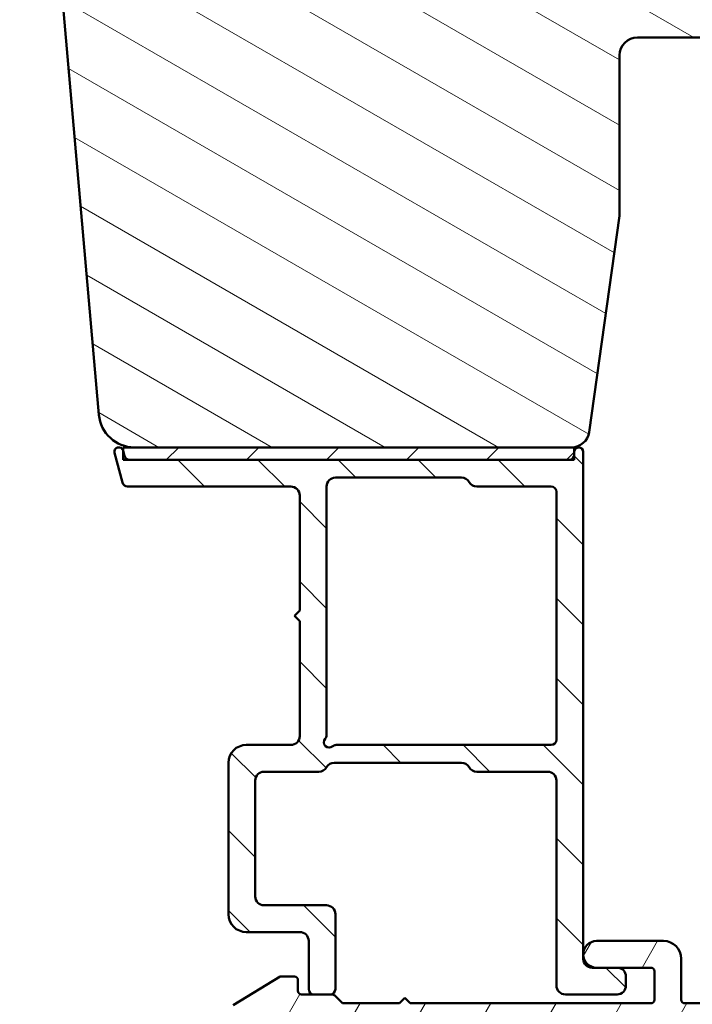
# Model space of a CAD drawing. Units: millimetres. Extents: x 13 to 821, y -287 to 287.
# Drawn here: x 727 to 764, y 39 to 94 of the extents above; entities that cross this region are included whole.
import ezdxf

# ---------------------------------------------------------------- set-up
doc = ezdxf.new("R2010")
doc.units = ezdxf.units.MM
doc.layers.add('Hatch (ISO)', color=8, linetype='Continuous', lineweight=18)
doc.layers.add('Visible (ISO)', color=7, linetype='Continuous', lineweight=50)
pattern_1 = [(135.00021045915, (620.5727460372877, 4.840562777275181e-07), (-2.245055783671479, -2.245072276832807), [])]

msp = doc.modelspace()

# ---------------------------------------------------------------- hatches: boundary and pattern name
at = {"layer": 'Hatch (ISO)'}
h = msp.add_hatch(dxfattribs=at)
h.set_pattern_fill('ANSI31', color=256, scale=25.4, angle=105.00024553567, style=0)
h.set_pattern_definition([(150.00024553567, (620.5727460372877, 4.840562777275181e-07), (-1.587488216702059, -2.749637460072167), [])])
edge = h.paths.add_edge_path()
edge.add_line((758.4671277090941, 70.83491478233763), (760.1731772292999, 82.97408788329773))
edge.add_line((760.1731772292999, 82.97408788329771), (760.1731772292999, 91.97408788329771))
edge.add_ellipse((761.1731772292999, 91.97408788329771), major_axis=(1.226379600232675e-15, 0.9999999999999942), ratio=1, start_angle=0, end_angle=90.00000000000023, ccw=False)
edge.add_line((761.1731772292999, 92.97408788329771), (776.1731772292999, 92.9740878832977))
edge.add_ellipse((776.1731772293, 93.97408788329767), major_axis=(0.9999999999999698, -2.91207330939397e-14), ratio=1, start_angle=269.9999999999976, end_angle=360.0000000000044)
edge.add_line((777.1731772293, 93.97408788329771), (777.1731772293001, 143.9740878832977))
edge.add_ellipse((775.1731772293, 143.9740878832977), major_axis=(-1.710577141878969e-15, 2.000000000000003), ratio=1, start_angle=269.9999999999999, end_angle=359.9999999999997)
edge.add_line((775.1731772293, 145.9740878832977), (710.1731772293, 145.9740878832978))
edge.add_ellipse((710.1731772293, 143.9740878832978), major_axis=(-2.000000000000015, -6.429024996535871e-15), ratio=1, start_angle=269.9999999999997, end_angle=359.9999999999993)
edge.add_line((708.1731772293, 143.9740878832978), (708.1731772293001, 130.9740878832977))
edge.add_ellipse((709.1731772293, 130.9740878832977), major_axis=(-3.446825649482991e-15, -0.9999999999999964), ratio=1, start_angle=270.0000000000002, end_angle=360.0000000000002)
edge.add_line((709.1731772293, 129.9740878832977), (710.1731772292978, 129.9740878832977))
edge.add_line((710.1731772292978, 129.9740878832977), (710.3267426045829, 129.9740878832977))
edge.add_line((710.3267426045829, 129.9740878832977), (725.3731772293, 129.9740878832977))
edge.add_ellipse((725.3731772293, 129.6740878832977), major_axis=(0.299999999999998, -3.679138800698023e-16), ratio=1, start_angle=0, end_angle=90.00000000000011, ccw=False)
edge.add_line((725.6731772293, 129.6740878832977), (734.6731772292976, 129.6740878832977))
edge.add_line((734.6731772292976, 129.6740878832977), (735.1731772292999, 129.6740878832977))
edge.add_line((735.1731772293, 129.6740878832977), (735.1731772293, 125.6740878832977))
edge.add_line((735.1731772293, 125.6740878832977), (728.6731772293, 125.6740878832977))
edge.add_line((728.6731772293, 125.6740878832977), (728.1731772293, 125.1740878832977))
edge.add_line((728.1731772293, 125.1740878832977), (728.1731772293, 123.3240878833026))
edge.add_line((728.1731772293, 123.3240878833026), (728.1731772293, 121.2240878832977))
edge.add_ellipse((729.1731772293, 121.2240878832977), major_axis=(7.655404596768575e-15, -0.9999999999999964), ratio=1, start_angle=269.9999999999995, end_angle=359.9999999999991)
edge.add_line((729.1731772293, 120.2240878832977), (730.1731772293, 120.2240878832977))
edge.add_line((730.1731772293, 120.2240878832977), (730.1731772293, 118.8740878832977))
edge.add_ellipse((730.6731772293, 118.8740878832977), major_axis=(-5.054081898616976e-15, -0.5000000000000071), ratio=1, start_angle=270.0000000000006, end_angle=360.0000000000001)
edge.add_line((730.6731772293, 118.3740878832977), (739.8601772293001, 118.3740878832977))
edge.add_line((739.8601772293001, 118.3740878832977), (739.6731772293001, 118.1090878832977))
edge.add_line((739.6731772293001, 118.1090878832977), (739.6731772293, 113.3811946644843))
edge.add_ellipse((740.1731772293, 113.3811946644843), major_axis=(-6.131898001163497e-16, -0.5000000000000071), ratio=1, start_angle=270.0000000000001, end_angle=314.9999999999992)
edge.add_line((739.8196238387067, 113.027641273891), (740.5903345168254, 112.2569305957723))
edge.add_ellipse((740.3074918043508, 111.9740878832977), major_axis=(0.2828427124746198, -0.2828427124746251), ratio=1, start_angle=0, end_angle=90.00000000000551, ccw=False)
edge.add_line((740.5903345168254, 111.6912451708231), (739.8196238387068, 110.9205344927044))
edge.add_ellipse((740.1731772293, 110.5669811021112), major_axis=(-0.3535533905932557, -0.3535533905932282), ratio=1, start_angle=269.9999999999993, end_angle=315.0000000000033)
edge.add_line((739.6731772293, 110.5669811021112), (739.6731772293001, 105.8390878832977))
edge.add_line((739.6731772293001, 105.8390878832977), (739.8601772293001, 105.5740878832977))
edge.add_line((739.8601772293001, 105.5740878832977), (730.6731772293, 105.5740878832977))
edge.add_ellipse((730.6731772293, 105.0740878832977), major_axis=(-0.4999999999999982, 6.131898001163389e-16), ratio=1, start_angle=269.9999999999919, end_angle=360.0000000000001)
edge.add_line((730.1731772292999, 105.0740878832977), (730.1731772292999, 103.7240878832977))
edge.add_line((730.1731772293, 103.7240878832977), (729.2644857303693, 103.7240878832977))
edge.add_ellipse((729.2644857303692, 102.7240878832977), major_axis=(-0.9999999999999876, 1.010816379723392e-14), ratio=1, start_angle=270.0000000000006, end_angle=365.0000000000015)
edge.add_line((728.2682910322775, 102.6369321405501), (730.9661925751511, 71.79977639780242))
edge.add_ellipse((732.9585819713348, 71.97408788329776), major_axis=(0.1743114854953352, -1.992389396183496), ratio=1, start_angle=269.9999999999999, end_angle=354.9999999999989)
edge.add_line((732.9585819713348, 69.97408788329774), (757.4768596403526, 69.9740878832977))
edge.add_ellipse((757.4768596403526, 70.9740878832977), major_axis=(1.000000000000005, -1.226379600232689e-15), ratio=1, start_angle=270.0000000000001, end_angle=351.9999999999998)
h = msp.add_hatch(dxfattribs=at)
h.set_pattern_fill('ANSI31', color=256, scale=25.4, angle=90.00021045915, style=0)
h.set_pattern_definition(pattern_1)
edge = h.paths.add_edge_path()
edge.add_line((732.4029566726467, 69.49644216976965), (732.333177229298, 69.756862597671))
edge.add_line((732.333177229298, 69.756862597671), (732.3246215990155, 69.78879264457603))
edge.add_ellipse((732.0831401424432, 69.7240878833004), major_axis=(-0.06470476127563064, 0.2414814565722699), ratio=1, start_angle=270.0000000000039, end_angle=449.999999999999)
edge.add_line((731.8416586858709, 69.65938312202476), (732.2872423710883, 67.99644216976965))
edge.add_ellipse((732.577020118975, 68.07408788330041), major_axis=(0.07764571353075303, -0.289777747886717), ratio=1, start_angle=269.9999999999997, end_angle=345.0000000000005)
edge.add_line((732.577020118975, 67.77408788330041), (741.7331401424432, 67.77408788330041))
edge.add_ellipse((741.7331401424433, 67.2740878833004), major_axis=(0.5000000000000043, -2.085652227464266e-15), ratio=1, start_angle=1.0231815394945443e-12, end_angle=90.00000000000841, ccw=False)
edge.add_line((742.2331401424433, 67.27408788330041), (742.2331401424433, 60.8240878833004))
edge.add_line((742.2331401424433, 60.8240878833004), (741.9331401424433, 60.5240878833004))
edge.add_line((741.9331401424432, 60.5240878833004), (742.2331401424433, 60.2240878833004))
edge.add_line((742.2331401424433, 60.2240878833004), (742.2331401424433, 53.7740878833004))
edge.add_ellipse((741.7331401424433, 53.77408788330041), major_axis=(-4.306098276714579e-15, -0.5000000000000071), ratio=1, start_angle=1.0231815394945443e-12, end_angle=89.99999999999949, ccw=False)
edge.add_line((741.7331401424433, 53.2740878833004), (739.2331401424433, 53.2740878833004))
edge.add_ellipse((739.2331401424433, 52.2740878833004), major_axis=(-1.000000000000008, -2.490033692822409e-15), ratio=1, start_angle=269.9999999999998, end_angle=359.9999999999996)
edge.add_line((738.2331401424433, 52.27408788330041), (738.2331401424433, 43.7740878833004))
edge.add_ellipse((739.2331401424433, 43.77408788330041), major_axis=(4.710479742072727e-15, -1.000000000000021), ratio=1, start_angle=270.0000000000002, end_angle=359.9999999999996)
edge.add_line((739.2331401424433, 42.77408788330039), (742.2331401424433, 42.77408788330039))
edge.add_ellipse((742.2331401424433, 42.27408788330039), major_axis=(0.4999999999999982, -2.085652227464267e-15), ratio=1, start_angle=1.3073986337985843e-12, end_angle=90.00000000000028, ccw=False)
edge.add_line((742.7331401424433, 42.2740878833004), (742.7331401424433, 39.5740878833004))
edge.add_ellipse((743.0331401424432, 39.5740878833004), major_axis=(8.962660490072887e-15, -0.3000000000000025), ratio=1, start_angle=270, end_angle=359.9999999999978)
edge.add_line((743.0331401424432, 39.2740878833004), (743.9331401424432, 39.2740878833004))
edge.add_ellipse((743.9331401424433, 39.57408788330039), major_axis=(0.3000000000000025, 2.301322342321943e-15), ratio=1, start_angle=269.999999999986, end_angle=359.9999999999978)
edge.add_line((744.2331401424433, 39.57408788330039), (744.2331401424433, 43.77408788330039))
edge.add_ellipse((743.7331401424433, 43.7740878833004), major_axis=(-1.347938217860464e-16, 0.5000000000000004), ratio=1, start_angle=269.999999999999, end_angle=360)
edge.add_line((743.7331401424433, 44.27408788330039), (740.2331401424433, 44.2740878833004))
edge.add_ellipse((740.2331401424433, 44.7740878833004), major_axis=(-0.4999999999999893, -4.57568592028667e-15), ratio=1, start_angle=0, end_angle=89.99999999999949, ccw=False)
edge.add_line((739.7331401424433, 44.7740878833004), (739.7331401424433, 51.2740878833004))
edge.add_ellipse((740.2331401424433, 51.2740878833004), major_axis=(-1.347938217860476e-16, 0.5000000000000049), ratio=1, start_angle=0, end_angle=90.00000000000051, ccw=False)
edge.add_line((740.2331401424433, 51.77408788330041), (743.300127440551, 51.7740878833004))
edge.add_ellipse((743.300127440551, 52.2740878833004), major_axis=(0.5000000000000027, 1.347938217860468e-16), ratio=1, start_angle=270, end_angle=329.9999999999997)
edge.add_ellipse((744.1661528443356, 51.77408788330041), major_axis=(0.2499999999999991, 0.4330127018922237), ratio=1, start_angle=30.000000000001478, end_angle=89.99999999999989, ccw=False)
edge.add_line((744.1661528443354, 52.27408788330041), (751.300127440551, 52.2740878833004))
edge.add_ellipse((751.300127440551, 51.77408788330039), major_axis=(0.5000000000000071, -4.306098276714578e-15), ratio=1, start_angle=30.00000000000159, end_angle=90.00000000000051, ccw=False)
edge.add_ellipse((752.1661528443354, 52.2740878833004), major_axis=(-0.4330127018922158, -0.2500000000000015), ratio=0.9999999999999999, start_angle=0, end_angle=60.00000000000197)
edge.add_line((752.1661528443356, 51.77408788330041), (756.1331401424434, 51.77408788330041))
edge.add_ellipse((756.1331401424433, 51.2740878833004), major_axis=(0.4999999999999982, 6.899053340986238e-16), ratio=1, start_angle=0, end_angle=89.99999999999989, ccw=False)
edge.add_line((756.6331401424433, 51.2740878833004), (756.6331401424433, 39.7740878833004))
edge.add_ellipse((757.1331401424433, 39.7740878833004), major_axis=(-4.306098276714582e-15, -0.4999999999999941), ratio=1, start_angle=270.0000000000005, end_angle=360.0000000000015)
edge.add_line((757.1331401424433, 39.2740878833004), (760.0331401424432, 39.27408788330041))
edge.add_ellipse((760.0331401424432, 39.7740878833004), major_axis=(0.4999999999999982, -1.530540715151689e-15), ratio=1, start_angle=270.0000000000002, end_angle=360.0000000000002)
edge.add_line((760.5331401424432, 39.7740878833004), (760.5331401424432, 40.27408788330041))
edge.add_ellipse((760.0331401424432, 40.2740878833004), major_axis=(-4.575685920286672e-15, 0.5000000000000002), ratio=1, start_angle=269.9999999999995, end_angle=359.9999999999995)
edge.add_line((760.0331401424432, 40.7740878833004), (758.8831401424434, 40.77408788330041))
edge.add_line((758.8831401424434, 40.77408788330042), (758.6331401424433, 40.7740878833004))
edge.add_ellipse((758.6331401424433, 41.2740878833004), major_axis=(-0.4999999999999982, -1.453183663528419e-15), ratio=1, start_angle=0, end_angle=89.99999999999977, ccw=False)
edge.add_line((758.1331401424433, 41.2740878833004), (758.1331401424433, 69.7240878833004))
edge.add_ellipse((757.8831401424433, 69.7240878833004), major_axis=(3.5061334496192e-15, 0.25), ratio=1, start_angle=270.0000000000008, end_angle=449.0130776189473)
edge.add_ellipse((757.8831401424443, 69.7240878833004), major_axis=(-0.004306048309739231, -0.2499629131460202), ratio=1, start_angle=270.0000000000001, end_angle=270.9869223810492)
edge.add_line((757.6331401424433, 69.7240878833004), (757.6331401424433, 69.5740878833004))
edge.add_ellipse((757.3331401424432, 69.57408788330041), major_axis=(-5.790158500651679e-17, -0.3000000000000002), ratio=1, start_angle=0, end_angle=89.9999999999996, ccw=False)
edge.add_line((757.3331401424432, 69.27408788330041), (732.6927344205334, 69.27408788330041))
edge.add_ellipse((732.6927344205335, 69.57408788330041), major_axis=(-0.3000000000000009, -8.087629307162792e-17), ratio=1, start_angle=14.999999999996419, end_angle=89.99999999998641, ccw=False)
edge = h.paths.add_edge_path(flags=0)
edge.add_line((756.6331401424433, 67.4740878833004), (756.6331401424433, 53.57408788330039))
edge.add_ellipse((756.3331401424433, 53.57408788330041), major_axis=(8.087629307162769e-17, -0.2999999999999997), ratio=1, start_angle=0, end_angle=90, ccw=False)
edge.add_line((756.3331401424433, 53.2740878833004), (744.280002839103, 53.2740878833004))
edge.add_ellipse((744.280002839103, 52.97408788330041), major_axis=(-0.3000000000000003, -2.301322342321942e-15), ratio=1, start_angle=269.9999999999995, end_angle=311.4096221092695)
edge.add_ellipse((743.8831401424433, 53.4240878833004), major_axis=(-0.2249999999999996, -0.198431348329844), ratio=1, start_angle=277.18075578145437, end_angle=450.00000000000387, ccw=False)
edge.add_ellipse((743.4331401424433, 53.82095057996008), major_axis=(0.1984313483298394, 0.224999999999993), ratio=1, start_angle=269.9999999999982, end_angle=311.4096221092736)
edge.add_line((743.7331401424433, 53.82095057996009), (743.7331401424433, 67.77408788330038))
edge.add_ellipse((744.2331401424433, 67.7740878833004), major_axis=(1.2529849589954e-15, 0.5000000000000004), ratio=1, start_angle=1.1368683772161603e-13, end_angle=90.00000000000023, ccw=False)
edge.add_line((744.2331401424433, 68.27408788330038), (751.300127440551, 68.2740878833004))
edge.add_ellipse((751.300127440551, 67.77408788330041), major_axis=(0.4999999999999966, 1.245016846411202e-15), ratio=1, start_angle=29.99999999999909, end_angle=89.99999999999977, ccw=False)
edge.add_ellipse((752.1661528443354, 68.27408788330041), major_axis=(0.249999999999996, -0.4330127018922194), ratio=1, start_angle=270.0000000000005, end_angle=329.9999999999986)
edge.add_line((752.1661528443354, 67.7740878833004), (756.3331401424432, 67.77408788330038))
edge.add_ellipse((756.3331401424432, 67.4740878833004), major_axis=(0.3, -1.029346731553529e-15), ratio=1, start_angle=2.2737367544323206e-13, end_angle=90.00000000000023, ccw=False)
h = msp.add_hatch(dxfattribs=at)
h.set_pattern_fill('ANSI31', color=256, scale=25.4, style=0)
h.set_pattern_definition([(45, (620.5727460372877, 4.840562777275181e-07), (-2.245064030267288, 2.245064030267288), [])])
h.paths.add_polyline_path([(732.333177229298, 69.9740878833004), (732.333177229298, 69.75686259767087), (732.333177229298, 69.27408788330041), (732.6927344205335, 69.27408788330041), (757.3331401424432, 69.27408788330031), (757.6331772292982, 69.27408788330031), (757.6331772292982, 69.72839393161014), (757.6331772292982, 69.97408788330031), (757.4768596403526, 69.97408788330031), (732.9585819713348, 69.9740878833004)])
h = msp.add_hatch(dxfattribs=at)
h.set_pattern_fill('ANSI31', color=256, scale=25.4, angle=90.00021045915, style=0)
h.set_pattern_definition(pattern_1)
edge = h.paths.add_edge_path()
edge.add_line((680.3731772292997, 59.94392000016546), (680.3731772292997, 41.56679422654666))
edge.add_ellipse((679.8731772292997, 41.56679422654666), major_axis=(-2.165796602292333e-15, -0.5000000000000016), ratio=1, start_angle=354.644174957146, end_angle=450.0000000000002, ccw=False)
edge.add_line((679.8265068749531, 41.06897711351701), (672.9265068749531, 41.71585211351702))
edge.add_ellipse((672.9731772292997, 42.21366922654665), major_axis=(-0.4978171130296417, 0.04667035434652657), ratio=1, start_angle=5.355825042857987, end_angle=90.00000000000267, ccw=False)
edge.add_line((672.4731772292997, 42.21366922654663), (672.4731772292997, 42.82408788329808))
edge.add_ellipse((671.8231772292997, 42.82408788329808), major_axis=(-7.104428104537446e-17, 0.6500000000000027), ratio=1, start_angle=270, end_angle=450)
edge.add_line((671.1731772292997, 42.82408788329808), (671.1731772292997, 40.92940534204772))
edge.add_ellipse((671.6731772292997, 40.92940534204772), major_axis=(-2.165796602292336e-15, -0.4999999999999966), ratio=1, start_angle=270.0000000000002, end_angle=354.644174957145)
edge.add_line((671.6265068749532, 40.43158822901807), (686.7198475836462, 39.01658753757807))
edge.add_ellipse((686.6731772292997, 38.51877042454843), major_axis=(0.4978171130296437, -0.04667035434652738), ratio=1, start_angle=5.355825042857987, end_angle=89.99999999999471, ccw=False)
edge.add_line((687.1731772292997, 38.51877042454846), (687.1731772292997, 35.97408788329806))
edge.add_ellipse((686.6731772292997, 35.97408788329806), major_axis=(-8.827134750043271e-15, -0.5000000000000093), ratio=1, start_angle=1.9895196601282805e-12, end_angle=90.00000000000102, ccw=False)
edge.add_line((686.6731772292997, 35.47408788329806), (674.5265196825003, 35.47408788329806))
edge.add_ellipse((674.5265196825003, 34.97408788329812), major_axis=(-0.4999999999996985, 1.610685089979787e-15), ratio=1, start_angle=270.0000000000002, end_angle=282.1791229106554)
edge.add_line((674.4210353637269, 35.46283429862267), (672.5676929105261, 35.06283429862291))
edge.add_ellipse((672.6731772292997, 34.57408788329806), major_axis=(-0.4887464153248412, -0.1054843187735339), ratio=1, start_angle=270.0000000000002, end_angle=437.8208770893461)
edge.add_line((672.6731772292997, 34.07408788329806), (677.8267670677859, 34.07408788329807))
edge.add_line((677.8267670677859, 34.07408788329807), (678.1731772292997, 34.27408788329807))
edge.add_line((678.1731772292997, 34.27408788329807), (678.5195873908134, 34.07408788329807))
edge.add_line((678.5195873908134, 34.07408788329807), (693.1731772292997, 34.07408788329806))
edge.add_ellipse((693.1731772292997, 33.07408788329806), major_axis=(1.000000000000009, -8.77248530308529e-15), ratio=1, start_angle=1.4779288903810084e-12, end_angle=89.99999999999642, ccw=False)
edge.add_line((694.1731772292997, 33.07408788329807), (694.1731772292997, 31.07408788329805))
edge.add_ellipse((693.6731772292997, 31.07408788329806), major_axis=(1.164872471583137e-15, -0.4999999999999982), ratio=1, start_angle=0, end_angle=89.99999999999892, ccw=False)
edge.add_line((693.6731772292997, 30.57408788329806), (687.3731772292996, 30.57408788329806))
edge.add_ellipse((687.3731772292997, 29.87408788329807), major_axis=(-0.7000000000000006, -7.650922574117291e-17), ratio=1, start_angle=270, end_angle=450)
edge.add_line((687.3731772292997, 29.17408788329806), (693.6731772292998, 29.17408788329806))
edge.add_ellipse((693.6731772292997, 28.67408788329806), major_axis=(0.4999999999999982, 5.46494469579804e-17), ratio=1, start_angle=0, end_angle=90, ccw=False)
edge.add_line((694.1731772292997, 28.67408788329806), (694.1731772292997, 26.17408788329806))
edge.add_ellipse((693.6731772292997, 26.17408788329804), major_axis=(1.337732574245986e-14, -0.4999999999999893), ratio=1, start_angle=0, end_angle=90.00000000000051, ccw=False)
edge.add_line((693.6731772292997, 25.67408788329805), (684.7361434655224, 25.67408788329806))
edge.add_ellipse((684.7361434655226, 25.17408788329803), major_axis=(-0.5000000000000339, -6.715987594708924e-15), ratio=1, start_angle=269.9999999999992, end_angle=284.3552301669171)
edge.add_line((684.6121769760974, 25.65847647678434), (683.0492107398745, 25.25847647678435))
edge.add_ellipse((683.1731772292997, 24.77408788329805), major_axis=(-0.4843885934862785, -0.1239664894251026), ratio=1, start_angle=270.0000000000032, end_angle=435.6447698330832)
edge.add_line((683.1731772292997, 24.27408788329806), (712.5661451114494, 24.27408788329807))
edge.add_ellipse((712.5661451114494, 24.77408788329807), major_axis=(0.5000000000000189, 8.936433643959232e-15), ratio=1, start_angle=269.999999999999, end_angle=314.9999999999968)
edge.add_line((712.9196985020427, 24.42053449270477), (717.6268052832293, 29.12764127389134))
edge.add_ellipse((717.9803586738226, 28.77408788329802), major_axis=(0.3535533905933114, 0.3535533905932909), ratio=1, start_angle=45.00000000000398, end_angle=90.0000000000004, ccw=False)
edge.add_line((717.9803586738226, 29.27408788329807), (743.6731772292998, 29.27408788329807))
edge.add_ellipse((743.6731772292997, 29.77408788329805), major_axis=(0.4999999999999982, 5.46494469579804e-17), ratio=1, start_angle=270, end_angle=360)
edge.add_line((744.1731772292997, 29.77408788329805), (744.1731772292997, 33.27408788329799))
edge.add_ellipse((743.6731772292997, 33.274087883298), major_axis=(-1.164872471583137e-15, 0.4999999999999982), ratio=1, start_angle=269.9999999999998, end_angle=359.9999999999997)
edge.add_line((743.6731772292997, 33.77408788329799), (742.6056327613334, 33.774087883298))
edge.add_ellipse((742.6056327613334, 32.77408788329801), major_axis=(-0.9999999999999976, 8.772485303085291e-15), ratio=1, start_angle=269.9999999999964, end_angle=334.6230664748488)
edge.add_ellipse((741.9731772293, 33.07408788329797), major_axis=(-0.1285714285714701, -0.2710523708717361), ratio=1, start_angle=270.0000000000077, end_angle=295.3769335279384)
edge.add_ellipse((741.9731772292997, 33.07408788329802), major_axis=(1.469050385150825e-11, -0.3000000000000114), ratio=1, start_angle=269.9999999999966, end_angle=359.9999999971926)
edge.add_line((741.9731772292997, 32.77408788329801), (742.6231772292997, 32.77408788329801))
edge.add_ellipse((742.6231772292997, 32.474087883298), major_axis=(0.299999999999998, 3.278966817478813e-17), ratio=1, start_angle=0, end_angle=90, ccw=False)
edge.add_line((742.9231772292997, 32.474087883298), (742.9231772292997, 31.63408788328326))
edge.add_line((742.9231772292997, 31.63408788328326), (742.9231772292997, 31.074087883298))
edge.add_ellipse((742.6231772292997, 31.07408788329799), major_axis=(4.473681766675416e-15, -0.3000000000000025), ratio=1, start_angle=0, end_angle=90.0000000000008, ccw=False)
edge.add_line((742.6231772292997, 30.77408788329799), (734.2231772292997, 30.77408788329801))
edge.add_ellipse((734.2231772292997, 31.07408788329801), major_axis=(-0.299999999999998, -3.278966817478813e-17), ratio=1, start_angle=0, end_angle=90, ccw=False)
edge.add_line((733.9231772292997, 31.07408788329801), (733.9231772292997, 32.474087883298))
edge.add_ellipse((734.2231772292997, 32.474087883298), major_axis=(-1.143012692799945e-15, 0.3000000000000025), ratio=1, start_angle=1.8693119626444172, end_angle=89.99999999999812, ccw=False)
edge.add_ellipse((734.2231772292997, 32.47408788330002), major_axis=(0.2998403492192493, 0.009785958250159196), ratio=1, start_angle=88.13068803734598, end_angle=90.00000000000489, ccw=False)
edge.add_line((734.2231772292997, 32.77408788329802), (734.8731772292997, 32.77408788329801))
edge.add_ellipse((734.8731772292997, 33.07408788329798), major_axis=(0.2999999999999824, -1.773077872582772e-14), ratio=1, start_angle=270.0000000000034, end_angle=359.9999999971842)
edge.add_ellipse((734.8731772292996, 33.07408788329798), major_axis=(1.477814589111728e-11, 0.3000000000001002), ratio=1, start_angle=270.0000000000031, end_angle=295.3769335279685)
edge.add_ellipse((734.240721697266, 32.77408788329799), major_axis=(-0.4285714285714283, 0.9035079029052631), ratio=1, start_angle=270, end_angle=334.6230664748473)
edge.add_line((734.240721697266, 33.774087883298), (731.6731772292997, 33.774087883298))
edge.add_ellipse((731.6731772292997, 33.07408788329802), major_axis=(-0.699999999999994, -7.650922574117226e-17), ratio=1, start_angle=270, end_angle=367.1807557814591)
edge.add_ellipse((731.2763145326401, 33.02408788329799), major_axis=(0.03749999999999591, -0.2976470224947648), ratio=1, start_angle=269.9999999999959, end_angle=352.819244218541)
edge.add_line((731.2763145326401, 32.724087883298), (732.5731772292997, 32.724087883298))
edge.add_ellipse((732.5731772292997, 32.524087883298), major_axis=(0.2000000000000002, -8.859924418218062e-15), ratio=1, start_angle=5.115907697472721e-12, end_angle=90.00000000000261, ccw=False)
edge.add_line((732.7731772292997, 32.52408788329802), (732.7731772292997, 30.974087883298))
edge.add_ellipse((732.5731772292997, 30.97408788329801), major_axis=(-1.088363245841964e-15, -0.2000000000000046), ratio=1, start_angle=3.183231456205249e-12, end_angle=89.99999999999778, ccw=False)
edge.add_line((732.5731772292997, 30.77408788329801), (719.3731772292997, 30.77408788329803))
edge.add_ellipse((719.3731772292997, 30.97408788329801), major_axis=(-0.2000000000000013, 8.859924418218062e-15), ratio=1, start_angle=5.115907697472721e-12, end_angle=90.00000000000261, ccw=False)
edge.add_line((719.1731772292997, 30.974087883298), (719.1731772292997, 32.52408788329802))
edge.add_ellipse((719.3731772292997, 32.52408788329802), major_axis=(-1.132082803408348e-15, 0.1999999999999957), ratio=1, start_angle=0, end_angle=90.00000000000227, ccw=False)
edge.add_line((719.3731772292997, 32.72408788329802), (720.6700399259594, 32.72408788329802))
edge.add_ellipse((720.6700399259594, 33.02408788329802), major_axis=(0.3000000000000069, 8.91457386517604e-15), ratio=1, start_angle=269.9999999999983, end_angle=352.8192442185348)
edge.add_ellipse((720.2731772292997, 33.074087883298), major_axis=(0.08750000000000693, 0.6945097191544656), ratio=1, start_angle=269.9999999999991, end_angle=367.1807557814576)
edge.add_line((720.2731772292997, 33.77408788329802), (718.7731772292997, 33.77408788329802))
edge.add_ellipse((718.7731772292997, 32.77408788329803), major_axis=(-0.9999999999999953, -1.092988939159607e-16), ratio=1, start_angle=270, end_angle=360)
edge.add_line((717.7731772292997, 32.77408788329803), (717.7731772292998, 31.52048788329802))
edge.add_ellipse((716.7731772292998, 31.520487883298), major_axis=(3.43996796779143e-15, -0.9999999999999964), ratio=1, start_angle=23.727912944819025, end_angle=90.0000000000008, ccw=False)
edge.add_ellipse((717.9803586738225, 28.77408788329817), major_axis=(-1.830933333333195, -0.804787629681823), ratio=1, start_angle=269.9999999999999, end_angle=290.350612829643)
edge.add_line((716.5890714800232, 30.21086202851706), (712.2638472296807, 26.0225704102162))
edge.add_ellipse((711.9160254312308, 26.38176394652097), major_axis=(-0.3591935363047618, -0.3478217984498411), ratio=1, start_angle=43.765452250583394, end_angle=89.99999999999739, ccw=False)
edge.add_line((711.8972150300928, 25.88211790299714), (697.6167460258857, 26.4197411943048))
edge.add_ellipse((697.6731772292997, 27.91867932487632), major_axis=(-1.498938130571525, 0.05643120341405777), ratio=1, start_angle=2.156021974955479, end_angle=90.00000000000091, ccw=False)
edge.add_line((696.1731772292997, 27.9186793248763), (696.1731772292997, 43.28237668433712))
edge.add_ellipse((696.6731772292997, 43.28237668433713), major_axis=(-6.715987594708909e-15, 0.4999999999999138), ratio=1, start_angle=72.04047400649853, end_angle=90.00000000000028, ccw=False)
edge.add_line((696.1975399442825, 43.43654922761747), (702.8215125026728, 63.87214856758366))
edge.add_ellipse((705.1996989277586, 63.10128585118193), major_axis=(0.7708627164017345, 2.378186425085668), ratio=1, start_angle=18.821503918322776, end_angle=90.0000000000004, ccw=False)
edge.add_line((705.1620894643345, 65.60100294082646), (722.6509225940318, 65.8641309694529))
edge.add_ellipse((722.6584444867166, 65.364187551524), major_axis=(0.4999434179289077, 0.00752189268482978), ratio=1, start_angle=344.13802207517404, end_angle=449.99999999999056, ccw=False)
edge.add_line((723.141407399861, 65.23477802897273), (722.8521517413064, 64.15526121486981))
edge.add_ellipse((723.5282998197088, 63.97408788329806), major_axis=(-0.1811733315717622, -0.6761480784023454), ratio=1, start_angle=269.9999999999985, end_angle=450.0000000000005)
edge.add_line((724.2044478981111, 63.79291455172631), (725.1561401424442, 67.3446783607468))
edge.add_ellipse((724.6731772292998, 67.47408788329807), major_axis=(0.1294095225512581, 0.4829629131445224), ratio=1, start_angle=269.9999999999989, end_angle=375.0000000000006)
edge.add_line((724.6731772292998, 67.97408788329805), (724.2590667571358, 67.97408788329807))
edge.add_ellipse((724.2590667571357, 67.47408788329804), major_axis=(-0.500000000000016, -8.936433643959232e-15), ratio=1, start_angle=269.9999999999908, end_angle=344.9999999999955)
edge.add_line((723.7761038439911, 67.60349740584934), (723.7731772292773, 67.59257513104316))
edge.add_line((723.7731772292773, 67.59257513104316), (723.7474184799374, 67.49644216976728))
edge.add_ellipse((723.4576407320507, 67.57408788329803), major_axis=(-0.0776457135307673, -0.2897777478867437), ratio=1, start_angle=15.000000000004718, end_angle=89.99999999999869, ccw=False)
edge.add_line((723.4576407320508, 67.27408788329802), (681.5810173110212, 67.27408788329805))
edge.add_ellipse((681.5810173110211, 66.27408788329807), major_axis=(-0.9999999999999698, 6.552039253834981e-15), ratio=1, start_angle=270.0000000000003, end_angle=320.0381929260294)
edge.add_ellipse((684.9534974117728, 63.44806984194814), major_axis=(-3.468294868929428, -4.138952850922396), ratio=1, start_angle=269.9999999999999, end_angle=283.8990496355914)
edge.add_ellipse((679.6534486536706, 66.0402664320508), major_axis=(-0.2196776771273168, -0.4491566744154252), ratio=1, start_angle=342.8729504770186, end_angle=450, ccw=False)
edge.add_ellipse((675.2731772292997, 61.37408788329798), major_axis=(-4.301633349631527, 4.038062719341871), ratio=1, start_angle=269.9999999999998, end_angle=313.1898069613586)
edge.add_line((675.2731772292997, 67.27408788329805), (672.866902622619, 67.27408788329805))
edge.add_ellipse((672.8669026226191, 67.57408788329806), major_axis=(-0.3000000000000114, 4.963213942638415e-15), ratio=1, start_angle=11.738973656417386, end_angle=90.00000000000102, ccw=False)
edge.add_ellipse((672.8669026226187, 67.57408788329798), major_axis=(-0.06103600019552682, 0.2937253933181311), ratio=1, start_angle=85.44178212503812, end_angle=90.00000000000188, ccw=False)
edge.add_ellipse((672.0731772292996, 67.47408788329807), major_axis=(-0.06249999999999658, 0.496078370824612), ratio=1, start_angle=269.999999999999, end_angle=352.8192442185411)
edge.add_line((672.0731772292996, 67.97408788329805), (671.6731772292997, 67.97408788329805))
edge.add_ellipse((671.6731772292997, 67.47408788329807), major_axis=(-0.4999999999999982, 3.067852809800272e-15), ratio=1, start_angle=270.0000000000003, end_angle=360.0000000000009)
edge.add_line((671.1731772292997, 67.47408788329805), (671.1731772292997, 65.17408788329806))
edge.add_ellipse((671.6731772292997, 65.17408788329806), major_axis=(5.464944695797979e-17, -0.4999999999999969), ratio=1, start_angle=270, end_angle=379.9999999999996)
edge.add_line((671.8441873009625, 64.7042415729051), (672.2915812579648, 64.8670796562445))
edge.add_ellipse((672.2231772292997, 65.05501818040169), major_axis=(0.1879385241571807, 0.06840402866511572), ratio=1, start_angle=270.0000000000099, end_angle=359.9999999999978)
edge.add_line((672.4111157534569, 65.12342220906679), (672.3093294382762, 65.40307781163521))
edge.add_ellipse((672.7791757486691, 65.57408788329805), major_axis=(-0.1710100716628294, 0.4698463103929484), ratio=1, start_angle=340.00000000000034, end_angle=450.00000000000034, ccw=False)
edge.add_line((672.7791757486691, 66.07408788329805), (675.2731772292997, 66.07408788329805))
edge.add_ellipse((675.2731772292998, 61.37408788329811), major_axis=(4.699999999999953, 2.438349983084587e-14), ratio=1, start_angle=33.90979529104851, end_angle=90.00000000000063, ccw=False)
edge.add_ellipse((677.0989944550989, 62.60143928284695), major_axis=(1.394717499487395, -2.074792302044632), ratio=1, start_angle=62.24231796241372, end_angle=89.99999999999892, ccw=False)
edge.add_ellipse((684.9534974117726, 63.44806984194816), major_axis=(0.5787094960944834, -5.368900755194622), ratio=1, start_angle=269.9999999999999, end_angle=290.1793405973104)
edge.add_ellipse((677.8731772292997, 59.94392000016546), major_axis=(1.108908177779355, -2.240607652681361), ratio=1, start_angle=63.6685461492271, end_angle=90.00000000000023, ccw=False)
edge = h.paths.add_edge_path(flags=0)
edge.add_line((701.5746236813613, 64.56574279673735), (699.0504454916129, 56.77840767515063))
edge.add_line((699.050445491613, 56.77840767515065), (698.6725595946345, 56.58552883010858))
edge.add_line((698.6725595946345, 56.58552883010859), (698.8654384396766, 56.2076429331301))
edge.add_line((698.8654384396766, 56.2076429331301), (694.6975399442825, 43.34927086248582))
edge.add_ellipse((695.1731772292997, 43.19509831920546), major_axis=(-0.1541725432803508, -0.4756372850171254), ratio=1, start_angle=269.9999999999974, end_angle=287.9595259935016)
edge.add_line((694.6731772292997, 43.19509831920545), (694.6731772292998, 36.57408788329806))
edge.add_ellipse((693.6731772292997, 36.57408788329806), major_axis=(-6.552039253834978e-15, -1.000000000000005), ratio=1, start_angle=2.8421709430404007e-13, end_angle=90.0000000000004, ccw=False)
edge.add_line((693.6731772292997, 35.57408788329806), (689.6731772292997, 35.57408788329806))
edge.add_ellipse((689.6731772292997, 36.57408788329806), major_axis=(-0.9999999999999987, -1.09298893915961e-16), ratio=1, start_angle=0, end_angle=90.00000000000409, ccw=False)
edge.add_line((688.6731772292997, 36.57408788329806), (688.6731772292997, 40.52408788329806))
edge.add_ellipse((687.9231772292997, 40.52408788329804), major_axis=(-1.340465046593885e-14, 0.7499999999999996), ratio=1, start_angle=269.9999999999996, end_angle=431.381887427598)
edge.add_ellipse((686.7385928143578, 40.92316151544745), major_axis=(-0.159629452859753, -0.47383376597673), ratio=1, start_angle=13.262287529543187, end_angle=90.00000000000142, ccw=False)
edge.add_line((686.6919224600113, 40.42534440241781), (682.2265068749532, 40.84397711351701))
edge.add_ellipse((682.2731772292997, 41.34179422654666), major_axis=(-0.4978171130296437, 0.04667035434652738), ratio=1, start_angle=5.355825042857987, end_angle=90.00000000000279, ccw=False)
edge.add_line((681.7731772292997, 41.34179422654664), (681.7731772292997, 60.2883289309572))
edge.add_ellipse((679.2731772292998, 60.2883289309572), major_axis=(-2.73247234789904e-16, 2.50000000000003), ratio=1, start_angle=270.0000000000001, end_angle=299.0854835688475)
edge.add_ellipse((684.9534974117727, 63.44806984194818), major_axis=(-1.94445594522522, 3.495581650752622), ratio=1, start_angle=25.05539848346882, end_angle=90.0000000000004, ccw=False)
edge.add_ellipse((681.8737500715538, 65.67408788329804), major_axis=(0.1171588442815353, 0.1620919652746423), ratio=1, start_angle=35.85911794767833, end_angle=89.9999999999963, ccw=False)
edge.add_line((681.8737500715539, 65.874087883298), (694.6731772292997, 65.87408788329805))
edge.add_ellipse((694.6731772292998, 65.37408788329803), major_axis=(0.5000000000000071, 4.495541545458608e-15), ratio=1, start_angle=299.99999999999943, end_angle=450.0000000000076, ccw=False)
edge.add_ellipse((695.1731772292997, 64.50806247951364), major_axis=(-0.4330127018921991, -0.2499999999999592), ratio=1, start_angle=270.0000000000022, end_angle=330.0000000000075)
edge.add_line((694.6731772292998, 64.5080624795136), (694.6731772292998, 63.37408788329806))
edge.add_ellipse((695.1731772292997, 63.37408788329807), major_axis=(5.464944695797994e-17, -0.4999999999999982), ratio=1, start_angle=270.0000000000005, end_angle=419.9999999999999)
edge.add_line((695.6061899311919, 63.12408788329807), (697.049565604166, 65.62408788329807))
edge.add_ellipse((697.4825783060581, 65.37408788329807), major_axis=(0.2499999999999947, 0.4330127018922082), ratio=1, start_angle=29.999999999996476, end_angle=90.00000000000199, ccw=False)
edge.add_line((697.4825783060583, 65.87408788329805), (700.6233491113272, 65.87408788329805))
edge.add_ellipse((700.6233491113272, 64.87408788329806), major_axis=(0.9999999999999964, 1.092988939159608e-16), ratio=1, start_angle=342.0404740065, end_angle=450, ccw=False)
h = msp.add_hatch(dxfattribs=at)
h.set_pattern_fill('ANSI31', color=256, scale=25.4, angle=14.999977780745, style=0)
h.set_pattern_definition([(59.99997778074501, (620.5727460372877, 4.840562777275181e-07), (-2.749630041384224, 1.587501066304332), [])])
edge = h.paths.add_edge_path()
edge.add_line((748.4331401424433, 38.77408788330037), (748.1331401424434, 39.07408788330036))
edge.add_line((748.1331401424433, 39.07408788330036), (747.8331401424432, 38.77408788330036))
edge.add_line((747.8331401424433, 38.77408788330037), (744.7159828549179, 38.77408788330035))
edge.add_ellipse((744.7159828549179, 38.97408788330035), major_axis=(-0.1999999999999932, -5.129222784143692e-15), ratio=1, start_angle=44.999999999995396, end_angle=89.99999999999852, ccw=False)
edge.add_line((744.5745614986806, 38.83266652706305), (744.191718786206, 39.21550923953766))
edge.add_ellipse((744.0502974299687, 39.07408788330034), major_axis=(-0.141421356237324, 0.1414213562373141), ratio=1, start_angle=270.0000000000031, end_angle=315.0000000000018)
edge.add_line((744.0502974299686, 39.27408788330036), (743.9331401424432, 39.2740878833004))
edge.add_line((743.9331401424433, 39.27408788330039), (743.0331401424432, 39.27408788330039))
edge.add_line((743.0331401424432, 39.27408788330039), (742.3331401424433, 39.27408788330035))
edge.add_ellipse((742.3331401424433, 39.47408788330035), major_axis=(-0.1999999999999946, -9.570114882644319e-15), ratio=1, start_angle=0, end_angle=89.99999999999733, ccw=False)
edge.add_line((742.1331401424434, 39.47408788330036), (742.1331401424434, 40.07408788330036))
edge.add_ellipse((741.9331401424433, 40.07408788330036), major_axis=(3.752561412857557e-15, 0.1999999999999957), ratio=1, start_angle=270.0000000000011, end_angle=360.0000000000023)
edge.add_line((741.9331401424433, 40.27408788330035), (741.1331401424434, 40.27408788330035))
edge.add_line((741.1331401424434, 40.27408788330035), (738.4927519392411, 38.66447608650255))
edge.add_ellipse((738.8831401424434, 38.02408788330034), major_axis=(-0.6403882032022107, -0.3903882032021966), ratio=1, start_angle=270.0000000000018, end_angle=378.3212672087408)
edge.add_ellipse((738.8831401424434, 38.02408788330032), major_axis=(0.5719017118746011, -0.4852096783400642), ratio=1, start_angle=270.0000000000018, end_angle=308.9334806239311)
edge.add_ellipse((738.8831401424434, 38.02408788329939), major_axis=(0.7497830116402638, -0.01803982966198622), ratio=1, start_angle=269.9999999999988, end_angle=271.378274392697)
edge.add_line((738.8831401424433, 37.27408788330034), (778.9331401424433, 37.27408788330047))
edge.add_ellipse((778.9331401424433, 37.47408788330048), major_axis=(0.2000000000000002, 7.577196246821559e-16), ratio=1, start_angle=269.9999999999998, end_angle=359.9999999999998)
edge.add_line((779.1331401424434, 37.47408788330048), (779.1331401424434, 41.02408788330047))
edge.add_ellipse((778.3831401424433, 41.02408788330047), major_axis=(-5.356797632724452e-15, 0.75), ratio=1, start_angle=269.9999999999996, end_angle=354.7302258299355)
edge.add_ellipse((778.3831401424433, 41.02408788330052), major_axis=(-0.7468299666230596, 0.06888396731991854), ratio=1, start_angle=270.0000000000004, end_angle=280.5395483401321)
edge.add_ellipse((778.3831401424433, 41.02408788330047), major_axis=(-0.7468299666230995, -0.06888396731997892), ratio=1, start_angle=269.9999999999969, end_angle=354.7302258299288)
edge.add_line((777.6331401424433, 41.0240878833005), (777.6331401424434, 38.77408788330047))
edge.add_line((777.6331401424434, 38.77408788330047), (774.3331401424434, 38.77408788330047))
edge.add_ellipse((774.3331401424433, 38.97408788330045), major_axis=(-0.1999999999999999, -1.243442197955661e-15), ratio=1, start_angle=0, end_angle=89.99999999999972, ccw=False)
edge.add_line((774.1331401424434, 38.97408788330045), (774.1331401424434, 41.65861782946253))
edge.add_ellipse((773.9331401424433, 41.65861782946254), major_axis=(-1.243442197955671e-15, 0.200000000000003), ratio=1, start_angle=269.9999999999996, end_angle=329.9999999999991)
edge.add_line((774.0331401424432, 41.83182291021942), (773.2581401424433, 42.27926936884138))
edge.add_ellipse((772.8831401424434, 41.62975031600305), major_axis=(-0.6495190528383312, 0.3749999999999953), ratio=1, start_angle=269.9999999999989, end_angle=451.7262863686335)
edge.add_ellipse((772.4331401424433, 40.79309028946897), major_axis=(0.09473684210526463, 0.1761389529545441), ratio=0.9999999999999996, start_angle=298.2737136313652, end_angle=360.0000000000006, ccw=False)
edge.add_line((772.6331401424433, 40.79309028946897), (772.6331401424433, 38.77408788330045))
edge.add_line((772.6331401424434, 38.77408788330045), (763.8331401424434, 38.77408788330042))
edge.add_ellipse((763.8331401424433, 38.97408788330042), major_axis=(-0.1999999999999993, -6.883306856430816e-16), ratio=1, start_angle=0, end_angle=89.99999999999977, ccw=False)
edge.add_line((763.6331401424433, 38.97408788330042), (763.6331401424433, 41.27408788330042))
edge.add_ellipse((762.6331401424434, 41.27408788330042), major_axis=(-6.772322502090899e-15, 1.000000000000003), ratio=1, start_angle=269.9999999999996, end_angle=359.9999999999999)
edge.add_line((762.6331401424434, 42.27408788330042), (758.8831401424434, 42.2740878833004))
edge.add_ellipse((758.8831401424434, 41.5240878833004), major_axis=(-0.7499999999999996, 1.859652027339065e-15), ratio=1, start_angle=270.0000000000056, end_angle=450.0000000000001)
edge.add_line((758.8831401424434, 40.7740878833004), (760.0331401424434, 40.77408788330042))
edge.add_line((760.0331401424432, 40.77408788330042), (761.9331401424433, 40.77408788330042))
edge.add_ellipse((761.9331401424433, 40.57408788330041), major_axis=(0.1999999999999996, 6.883306856430819e-16), ratio=1, start_angle=0, end_angle=89.99999999999977, ccw=False)
edge.add_line((762.1331401424434, 40.57408788330041), (762.1331401424434, 38.97408788330041))
edge.add_ellipse((761.9331401424433, 38.97408788330042), major_axis=(1.79855371026824e-15, -0.2000000000000002), ratio=1, start_angle=0, end_angle=89.99999999999949, ccw=False)
edge.add_line((761.9331401424433, 38.77408788330042), (748.4331401424433, 38.77408788330036))

# ---------------------------------------------------------------- linework, layer by layer
at = {"layer": 'Visible (ISO)'}
for p, q in [((728.2682910322775, 102.6369321405501), (730.9661925751512, 71.79977639780242)), ((761.1731772292999, 92.97408788329771), (776.1731772292999, 92.97408788329771)), ((760.1731772292999, 82.97408788329771), (760.1731772292999, 91.97408788329773)), ((758.4671277090941, 70.83491478233763), (760.1731772292999, 82.97408788329771)), ((731.8416586858713, 69.65938312202462), (732.2872423710886, 67.99644216976965)), ((732.402956672647, 69.49644216976965), (732.3246215990158, 69.78879264457603)), ((732.333177229298, 69.9740878833004), (732.333177229298, 69.27408788330041)), ((757.6331772292982, 69.97408788330031), (732.333177229298, 69.9740878833004)), ((732.9585819713348, 69.97408788329773), (757.4768596403526, 69.9740878832977)), ((757.6331401424433, 69.7240878833004), (757.6331401424433, 69.57408788330041)), ((757.6331772292982, 69.27408788330031), (757.6331772292982, 69.97408788330031)), ((758.1331401424434, 41.2740878833004), (758.1331401424433, 69.7240878833004)), ((732.333177229298, 69.27408788330041), (757.6331772292982, 69.27408788330031)), ((757.3331401424433, 69.27408788330041), (732.6927344205337, 69.27408788330041)), ((744.2331401424434, 68.27408788330038), (751.3001274405511, 68.27408788330041)), ((732.5770201189753, 67.77408788330041), (741.7331401424434, 67.77408788330041)), ((743.7331401424434, 53.82095057996008), (743.7331401424434, 67.7740878833004)), ((752.1661528443356, 67.7740878833004), (756.3331401424433, 67.7740878833004)), ((756.6331401424433, 67.4740878833004), (756.6331401424433, 53.57408788330041)), ((742.2331401424434, 67.2740878833004), (742.2331401424434, 60.8240878833004)), ((742.2331401424434, 60.8240878833004), (741.9331401424434, 60.5240878833004)), ((741.9331401424434, 60.5240878833004), (742.2331401424434, 60.2240878833004)), ((742.2331401424434, 60.2240878833004), (742.2331401424434, 53.7740878833004)), ((741.7331401424434, 53.2740878833004), (739.2331401424435, 53.2740878833004)), ((756.3331401424433, 53.2740878833004), (744.2800028391031, 53.2740878833004)), ((738.2331401424435, 52.2740878833004), (738.2331401424435, 43.7740878833004)), ((744.1661528443357, 52.27408788330041), (751.3001274405511, 52.2740878833004)), ((740.2331401424435, 51.7740878833004), (743.3001274405513, 51.7740878833004)), ((752.1661528443356, 51.7740878833004), (756.1331401424434, 51.7740878833004)), ((739.7331401424434, 44.7740878833004), (739.7331401424434, 51.2740878833004)), ((756.6331401424433, 51.2740878833004), (756.6331401424433, 39.7740878833004)), ((743.7331401424434, 44.27408788330039), (740.2331401424435, 44.27408788330041)), ((744.2331401424434, 39.57408788330039), (744.2331401424434, 43.7740878833004)), ((739.2331401424435, 42.7740878833004), (742.2331401424434, 42.77408788330039)), ((742.7331401424434, 42.2740878833004), (742.7331401424434, 39.57408788330039)), ((762.6331401424433, 42.27408788330042), (758.8831401424433, 42.2740878833004)), ((763.6331401424433, 38.97408788330042), (763.6331401424433, 41.27408788330042)), ((760.0331401424432, 40.7740878833004), (758.6331401424433, 40.7740878833004)), ((758.8831401424433, 40.7740878833004), (761.9331401424433, 40.77408788330042)), ((762.1331401424433, 40.57408788330041), (762.1331401424433, 38.97408788330041)), ((741.1331401424433, 40.27408788330033), (738.4927519392411, 38.66447608650254)), ((741.9331401424433, 40.27408788330035), (741.1331401424433, 40.27408788330035)), ((742.1331401424433, 39.47408788330034), (742.1331401424433, 40.07408788330034)), ((760.5331401424432, 39.7740878833004), (760.5331401424432, 40.2740878833004)), ((744.0502974299687, 39.27408788330035), (742.3331401424433, 39.27408788330035)), ((743.0331401424434, 39.27408788330039), (743.9331401424434, 39.27408788330039)), ((757.1331401424434, 39.2740878833004), (760.0331401424432, 39.2740878833004)), ((744.5745614986806, 38.83266652706304), (744.191718786206, 39.21550923953766)), ((747.8331401424433, 38.77408788330036), (744.7159828549179, 38.77408788330035)), ((748.1331401424433, 39.07408788330036), (747.8331401424433, 38.77408788330036)), ((748.4331401424433, 38.77408788330036), (748.1331401424433, 39.07408788330036)), ((761.9331401424433, 38.77408788330041), (748.4331401424433, 38.77408788330036)), ((772.6331401424434, 38.77408788330045), (763.8331401424433, 38.77408788330042))]:
    msp.add_line(p, q, dxfattribs=at)
for centre, radius, start, end in [((761.1731772292999, 91.97408788329773), 0.9999999999999942, 90, 180), ((732.9585819713348, 71.97408788329774), 1.999999999999997, 185.0000000000005, 270), ((757.4768596403526, 70.9740878832977), 1.000000000000005, 270, 351.9999999999998), ((732.0831401424434, 69.7240878833004), 0.2500000000000022, 14.99999999999828, 194.9999999999982), ((757.8831401424433, 69.7240878833004), 0.2500000000000001, 0, 180), ((732.6927344205337, 69.57408788330041), 0.3000000000000004, 195.0000000000001, 270), ((757.3331401424432, 69.57408788330041), 0.3000000000000002, 270, 0), ((732.5770201189753, 68.07408788330041), 0.2999999999999956, 194.9999999999986, 270), ((744.2331401424434, 67.7740878833004), 0.5000000000000006, 90, 180), ((751.3001274405511, 67.77408788330041), 0.4999999999999952, 30.00000000000028, 90), ((752.1661528443356, 68.27408788330041), 0.4999999999999968, 210.0000000000002, 270), ((741.7331401424434, 67.2740878833004), 0.5000000000000043, 0, 90), ((756.3331401424432, 67.4740878833004), 0.3, 0, 90), ((741.7331401424434, 53.77408788330041), 0.5000000000000028, 270, 0), ((743.8831401424434, 53.4240878833004), 0.2999999999999984, 138.5903778907283, 311.4096221092694), ((743.4331401424433, 53.82095057996008), 0.2999999999999905, 318.590377890729, 0), ((739.2331401424434, 52.2740878833004), 1.000000000000008, 90, 180), ((744.2800028391031, 52.97408788330039), 0.3000000000000003, 90, 131.4096221092693), ((756.3331401424433, 53.5740878833004), 0.2999999999999998, 270, 0), ((743.3001274405511, 52.2740878833004), 0.499999999999996, 270, 330.0000000000005), ((744.1661528443356, 51.7740878833004), 0.5000000000000023, 90, 149.9999999999997), ((751.3001274405511, 51.77408788330039), 0.5000000000000071, 30.0000000000016, 90), ((752.1661528443356, 52.2740878833004), 0.4999999999999935, 210.0000000000002, 270), ((740.2331401424434, 51.2740878833004), 0.500000000000005, 90, 180), ((756.1331401424433, 51.2740878833004), 0.4999999999999982, 0, 90), ((740.2331401424434, 44.7740878833004), 0.4999999999999893, 180, 270), ((743.7331401424434, 43.7740878833004), 0.5000000000000006, 0, 90), ((739.2331401424434, 43.77408788330041), 1.000000000000021, 180, 270), ((742.2331401424434, 42.2740878833004), 0.4999999999999893, 0, 90), ((758.8831401424433, 41.5240878833004), 0.7499999999999996, 90, 270), ((762.6331401424433, 41.27408788330041), 1.000000000000005, 0, 90), ((758.6331401424433, 41.2740878833004), 0.4999999999999982, 180, 270), ((760.0331401424432, 40.2740878833004), 0.5000000000000002, 0, 90), ((761.9331401424433, 40.57408788330041), 0.1999999999999996, 0, 90), ((741.9331401424433, 40.07408788330035), 0.1999999999999957, 0, 90.00000000000652), ((742.3331401424433, 39.47408788330034), 0.1999999999999946, 180, 270.0000000000065), ((743.0331401424434, 39.5740878833004), 0.3000000000000025, 180, 270), ((743.9331401424433, 39.57408788330039), 0.3000000000000025, 270, 0), ((744.0502974299686, 39.07408788330034), 0.2000000000000135, 45.00000000000662, 90.00000000000652), ((757.1331401424433, 39.7740878833004), 0.4999999999999991, 180, 270), ((760.0331401424432, 39.7740878833004), 0.4999999999999982, 270, 0), ((744.7159828549179, 38.97408788330035), 0.1999999999999932, 224.9999999999993, 270), ((761.9331401424433, 38.97408788330041), 0.2000000000000002, 270, 0), ((763.8331401424433, 38.97408788330042), 0.1999999999999993, 180, 270)]:
    msp.add_arc(centre, radius, start, end, dxfattribs=at)

doc.saveas('drawing.dxf')
